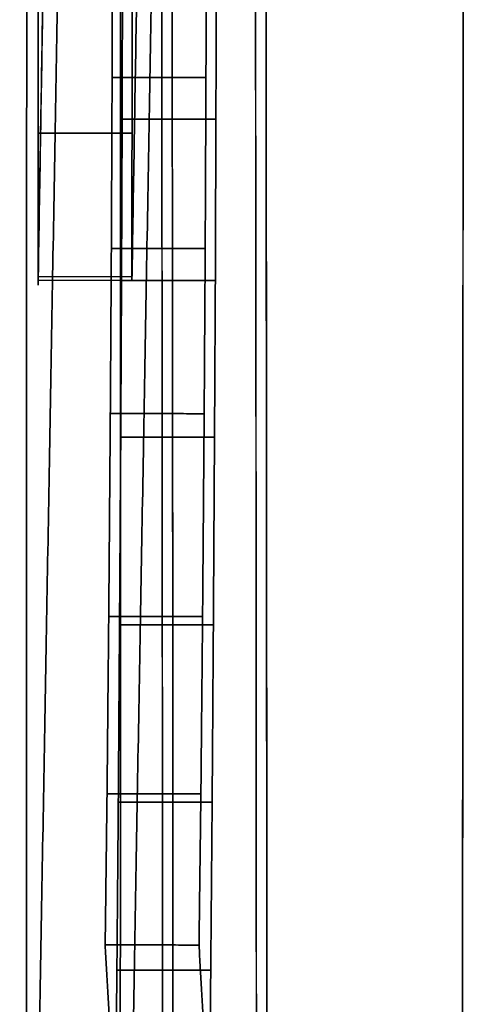
# Model space of a CAD drawing. Units: inches. Extents: x -1179 to 8152, y 63 to 6718.
# Drawn here: x -260 to -260, y 3095 to 3095 of the extents above; entities that cross this region are included whole.
import ezdxf

# ---------------------------------------------------------------- set-up
doc = ezdxf.new("R2010")
doc.units = ezdxf.units.IN
doc.header["$MEASUREMENT"] = 0
doc.layers.add('LG-PRODUCT', color=3, linetype='Continuous')

msp = doc.modelspace()

# ---------------------------------------------------------------- linework, layer by layer
at = {"layer": 'LG-PRODUCT', "color": 3}
for points, degree in [([(-259.87076, 3098.27939), (-259.87896, 3081.71432)], 1), ([(-259.87896, 3081.71432), (-259.87622, 3087.23601), (-259.87349, 3092.7577), (-259.87076, 3098.27939)], 3), ([(-259.9503, 3091.92265), (-259.94108, 3091.92265), (-259.92396, 3092.32663), (-259.91077, 3093.07351), (-259.90351, 3094.04947), (-259.90329, 3095.10595), (-259.91014, 3096.08208), (-259.92303, 3096.82928), (-259.93999, 3097.23389), (-259.94922, 3097.23389)], 2), ([(-259.93922, 3097.23389), (-259.93001, 3097.23389), (-259.91305, 3096.82991), (-259.90016, 3096.08303), (-259.89329, 3095.10707), (-259.8935, 3094.0506), (-259.90076, 3093.07446), (-259.91395, 3092.32726), (-259.93107, 3091.92265), (-259.9403, 3091.92265)], 2), ([(-259.94923, 3097.17027), (-259.94024, 3097.17027), (-259.92369, 3096.77598), (-259.9111, 3096.047), (-259.90441, 3095.09442), (-259.90461, 3094.06325), (-259.91169, 3093.1105), (-259.92457, 3092.3812), (-259.94128, 3091.98627), (-259.95029, 3091.98627)], 2), ([(-259.94029, 3091.98627), (-259.93129, 3091.98627), (-259.91458, 3092.38056), (-259.9017, 3093.10954), (-259.89462, 3094.06213), (-259.8944, 3095.09329), (-259.9011, 3096.04604), (-259.91367, 3096.77534), (-259.93023, 3097.17027), (-259.93924, 3097.17027)], 2), ([(-259.91894, 3095.02602), (-259.91902, 3094.65247)], 1), ([(-259.91902, 3094.65247), (-259.91894, 3095.02602)], 1), ([(-259.90894, 3095.02602), (-259.90902, 3094.65246)], 1), ([(-259.90902, 3094.65246), (-259.90894, 3095.02602)], 1), ([(-259.91588, 3094.86537), (-259.91778, 3094.75106)], 1), ([(-259.91777, 3094.75155), (-259.91588, 3094.86537)], 1), ([(-259.90588, 3094.86537), (-259.90778, 3094.75155)], 1), ([(-259.90778, 3094.75155), (-259.90588, 3094.86537)], 1), ([(-259.90989, 3094.77316), (-259.90984, 3094.79204)], 1), ([(-259.90984, 3094.79204), (-259.90989, 3094.77316)], 1), ([(-259.89984, 3094.79204), (-259.89989, 3094.77316)], 1), ([(-259.89989, 3094.77316), (-259.89984, 3094.79204)], 1), ([(-259.91562, 3094.78671), (-259.91797, 3094.65247)], 1), ([(-259.91797, 3094.65247), (-259.91562, 3094.78671)], 1), ([(-259.90882, 3094.76872), (-259.90878, 3094.78642)], 1), ([(-259.90878, 3094.78642), (-259.90882, 3094.76872)], 1), ([(-259.90798, 3094.65246), (-259.90562, 3094.78671)], 1), ([(-259.90562, 3094.78671), (-259.90798, 3094.65246)], 1), ([(-259.89883, 3094.76871), (-259.89878, 3094.78642)], 1), ([(-259.89878, 3094.78642), (-259.89883, 3094.76871)], 1), ([(-259.91777, 3094.76723), (-259.91776, 3094.7848)], 1), ([(-259.91776, 3094.7848), (-259.91777, 3094.76723)], 1), ([(-259.90776, 3094.7848), (-259.90777, 3094.76723)], 1), ([(-259.90777, 3094.76723), (-259.90776, 3094.7848)], 1), ([(-259.90989, 3094.77316), (-259.90997, 3094.75494)], 1), ([(-259.90997, 3094.75494), (-259.90989, 3094.77316)], 1), ([(-259.89989, 3094.77316), (-259.90989, 3094.77316)], 1), ([(-259.90989, 3094.77316), (-259.89989, 3094.77316)], 1), ([(-259.89997, 3094.75494), (-259.89989, 3094.77316)], 1), ([(-259.89989, 3094.77316), (-259.89997, 3094.75494)], 1), ([(-259.90889, 3094.75153), (-259.90882, 3094.76872)], 1), ([(-259.90882, 3094.76872), (-259.90889, 3094.75153)], 1), ([(-259.89883, 3094.76871), (-259.90882, 3094.76872)], 1), ([(-259.90882, 3094.76872), (-259.89883, 3094.76871)], 1), ([(-259.89889, 3094.75153), (-259.89883, 3094.76871)], 1), ([(-259.89883, 3094.76871), (-259.89889, 3094.75153)], 1), ([(-259.91778, 3094.75106), (-259.91777, 3094.76723)], 1), ([(-259.91777, 3094.76723), (-259.91778, 3094.75197)], 1), ([(-259.90777, 3094.76723), (-259.91777, 3094.76723)], 1), ([(-259.91777, 3094.76723), (-259.90777, 3094.76723)], 1), ([(-259.90778, 3094.75197), (-259.90777, 3094.76723)], 1), ([(-259.90777, 3094.76723), (-259.90778, 3094.75197)], 1), ([(-259.90997, 3094.75494), (-259.91008, 3094.73738)], 1), ([(-259.91008, 3094.73738), (-259.90997, 3094.75494)], 1), ([(-259.90997, 3094.75494), (-259.89997, 3094.75494)], 1), ([(-259.89997, 3094.75494), (-259.90997, 3094.75494)], 1), ([(-259.90008, 3094.73737), (-259.89997, 3094.75494)], 1), ([(-259.89997, 3094.75494), (-259.90008, 3094.73737)], 1), ([(-259.91778, 3094.75197), (-259.90778, 3094.75197)], 1), ([(-259.90778, 3094.75155), (-259.91777, 3094.75155)], 1), ([(-259.90897, 3094.73488), (-259.90889, 3094.75153)], 1), ([(-259.90889, 3094.75153), (-259.90897, 3094.73488)], 1), ([(-259.89889, 3094.75153), (-259.90889, 3094.75153)], 1), ([(-259.90889, 3094.75153), (-259.89889, 3094.75153)], 1), ([(-259.89898, 3094.73487), (-259.89889, 3094.75153)], 1), ([(-259.89889, 3094.75153), (-259.89898, 3094.73487)], 1), ([(-259.91008, 3094.73738), (-259.91025, 3094.71577)], 1), ([(-259.91025, 3094.71577), (-259.91008, 3094.73738)], 1), ([(-259.91008, 3094.73738), (-259.90008, 3094.73737)], 1), ([(-259.90008, 3094.73737), (-259.91008, 3094.73738)], 1), ([(-259.90008, 3094.73737), (-259.90025, 3094.71577)], 1), ([(-259.90025, 3094.71577), (-259.90008, 3094.73737)], 1), ([(-259.90897, 3094.73488), (-259.9091, 3094.71491)], 1), ([(-259.9091, 3094.71491), (-259.90897, 3094.73488)], 1), ([(-259.89898, 3094.73487), (-259.90897, 3094.73488)], 1), ([(-259.90897, 3094.73488), (-259.89898, 3094.73487)], 1), ([(-259.8991, 3094.7149), (-259.89898, 3094.73487)], 1), ([(-259.89898, 3094.73487), (-259.8991, 3094.7149)], 1), ([(-259.91025, 3094.71577), (-259.91043, 3094.69692)], 1), ([(-259.91043, 3094.69692), (-259.91025, 3094.71577)], 1), ([(-259.90025, 3094.71577), (-259.91025, 3094.71577)], 1), ([(-259.91025, 3094.71577), (-259.90025, 3094.71577)], 1), ([(-259.90043, 3094.69692), (-259.90025, 3094.71577)], 1), ([(-259.90025, 3094.71577), (-259.90043, 3094.69692)], 1), ([(-259.90923, 3094.696), (-259.9091, 3094.71491)], 1), ([(-259.9091, 3094.71491), (-259.90923, 3094.696)], 1), ([(-259.9091, 3094.71491), (-259.8991, 3094.7149)], 1), ([(-259.8991, 3094.7149), (-259.9091, 3094.71491)], 1), ([(-259.89923, 3094.696), (-259.8991, 3094.7149)], 1), ([(-259.8991, 3094.7149), (-259.89923, 3094.696)], 1), ([(-259.91043, 3094.69692), (-259.91063, 3094.68082)], 1), ([(-259.91063, 3094.68082), (-259.91043, 3094.69692)], 1), ([(-259.91043, 3094.69692), (-259.90043, 3094.69692)], 1), ([(-259.90043, 3094.69692), (-259.91043, 3094.69692)], 1), ([(-259.90063, 3094.68081), (-259.90043, 3094.69692)], 1), ([(-259.90043, 3094.69692), (-259.90063, 3094.68081)], 1), ([(-259.90923, 3094.696), (-259.90938, 3094.67815)], 1), ([(-259.90938, 3094.67815), (-259.90923, 3094.696)], 1), ([(-259.89923, 3094.696), (-259.90923, 3094.696)], 1), ([(-259.90923, 3094.696), (-259.89923, 3094.696)], 1), ([(-259.89938, 3094.67815), (-259.89923, 3094.696)], 1), ([(-259.89923, 3094.696), (-259.89938, 3094.67815)], 1), ([(-259.91063, 3094.68082), (-259.90063, 3094.68081)], 1), ([(-259.90954, 3094.66136), (-259.91063, 3094.68082)], 1), ([(-259.91063, 3094.68082), (-259.90954, 3094.66136)], 1), ([(-259.90063, 3094.68081), (-259.91063, 3094.68082)], 1), ([(-259.90063, 3094.68081), (-259.89954, 3094.66136)], 1), ([(-259.89954, 3094.66136), (-259.90063, 3094.68081)], 1), ([(-259.90954, 3094.66136), (-259.90938, 3094.67815)], 1), ([(-259.90938, 3094.67815), (-259.90954, 3094.66136)], 1), ([(-259.90938, 3094.67815), (-259.89938, 3094.67815)], 1), ([(-259.89938, 3094.67815), (-259.90938, 3094.67815)], 1), ([(-259.89954, 3094.66136), (-259.89938, 3094.67815)], 1), ([(-259.89938, 3094.67815), (-259.89954, 3094.66136)], 1)]:
    msp.add_open_spline(points, degree=degree, dxfattribs=at)
for points in [[(-259.94922, 3097.23389), (-259.94619, 3097.23389), (-259.94316, 3097.21677), (-259.93722, 3097.14896), (-259.93431, 3097.09826), (-259.92873, 3096.96523), (-259.92606, 3096.8829), (-259.92105, 3096.68978), (-259.91872, 3096.57898), (-259.91447, 3096.33318), (-259.91257, 3096.19817), (-259.90925, 3095.90914), (-259.90785, 3095.75511), (-259.90559, 3095.43395), (-259.90474, 3095.26683), (-259.90363, 3094.92589), (-259.90336, 3094.75208), (-259.90343, 3094.40446), (-259.90377, 3094.23066), (-259.90502, 3093.88972), (-259.90594, 3093.72259), (-259.90833, 3093.40143), (-259.9098, 3093.24741), (-259.91323, 3092.95837), (-259.91519, 3092.82337), (-259.91953, 3092.57756), (-259.92191, 3092.46677), (-259.92699, 3092.27364), (-259.9297, 3092.19131), (-259.93533, 3092.05828), (-259.93826, 3092.00759), (-259.94423, 3091.93977), (-259.94727, 3091.92265), (-259.9503, 3091.92265)], [(-259.9403, 3091.92265), (-259.93727, 3091.92265), (-259.93423, 3091.93977), (-259.92826, 3092.00759), (-259.92533, 3092.05828), (-259.9197, 3092.19131), (-259.917, 3092.27364), (-259.91191, 3092.46677), (-259.90953, 3092.57756), (-259.90519, 3092.82337), (-259.90323, 3092.95837), (-259.8998, 3093.2474), (-259.89833, 3093.40143), (-259.89594, 3093.72259), (-259.89502, 3093.88971), (-259.89377, 3094.23065), (-259.89343, 3094.40446), (-259.89336, 3094.75208), (-259.89363, 3094.92589), (-259.89474, 3095.26683), (-259.89559, 3095.43395), (-259.89785, 3095.75511), (-259.89926, 3095.90914), (-259.90257, 3096.19817), (-259.90448, 3096.33317), (-259.90872, 3096.57898), (-259.91105, 3096.68977), (-259.91606, 3096.8829), (-259.91873, 3096.96523), (-259.92431, 3097.09826), (-259.92722, 3097.14895), (-259.93316, 3097.21677), (-259.93619, 3097.23389), (-259.93922, 3097.23389)], [(-259.95029, 3091.98627), (-259.94733, 3091.98627), (-259.94436, 3092.00298), (-259.93854, 3092.06917), (-259.93568, 3092.11866), (-259.93018, 3092.2485), (-259.92754, 3092.32885), (-259.92258, 3092.51735), (-259.92025, 3092.62549), (-259.91602, 3092.86541), (-259.9141, 3092.99718), (-259.91075, 3093.27929), (-259.90932, 3093.42962), (-259.90699, 3093.74309), (-259.90609, 3093.90621), (-259.90487, 3094.23898), (-259.90454, 3094.40863), (-259.90447, 3094.74792), (-259.90473, 3094.91756), (-259.90582, 3095.25033), (-259.90665, 3095.41345), (-259.90885, 3095.72692), (-259.91023, 3095.87725), (-259.91346, 3096.15937), (-259.91532, 3096.29113), (-259.91946, 3096.53105), (-259.92174, 3096.63919), (-259.92663, 3096.82769), (-259.92923, 3096.90805), (-259.93468, 3097.03789), (-259.93752, 3097.08737), (-259.94331, 3097.15356), (-259.94627, 3097.17027), (-259.94923, 3097.17027)], [(-259.93924, 3097.17027), (-259.93627, 3097.17027), (-259.93332, 3097.15356), (-259.92752, 3097.08737), (-259.92468, 3097.03789), (-259.91923, 3096.90804), (-259.91663, 3096.82769), (-259.91174, 3096.63919), (-259.90946, 3096.53105), (-259.90532, 3096.29113), (-259.90346, 3096.15936), (-259.90023, 3095.87725), (-259.89885, 3095.72692), (-259.89665, 3095.41345), (-259.89582, 3095.25033), (-259.89473, 3094.91756), (-259.89448, 3094.74792), (-259.89454, 3094.40862), (-259.89487, 3094.23898), (-259.89609, 3093.90621), (-259.89699, 3093.74309), (-259.89932, 3093.42962), (-259.90075, 3093.27929), (-259.9041, 3092.99718), (-259.90602, 3092.86541), (-259.91025, 3092.62549), (-259.91258, 3092.51735), (-259.91754, 3092.32885), (-259.92018, 3092.24849), (-259.92568, 3092.11865), (-259.92854, 3092.06917), (-259.93436, 3092.00298), (-259.93733, 3091.98627), (-259.94029, 3091.98627)]]:
    msp.add_open_spline(points, degree=3, knots=[0, 0, 0, 0, 0.0625, 0.0625, 0.125, 0.125, 0.1875, 0.1875, 0.25, 0.25, 0.3125, 0.3125, 0.375, 0.375, 0.4375, 0.4375, 0.5, 0.5, 0.5625, 0.5625, 0.625, 0.625, 0.6875, 0.6875, 0.75, 0.75, 0.8125, 0.8125, 0.875, 0.875, 0.9375, 0.9375, 1, 1, 1, 1], dxfattribs=at)

doc.saveas('drawing.dxf')
